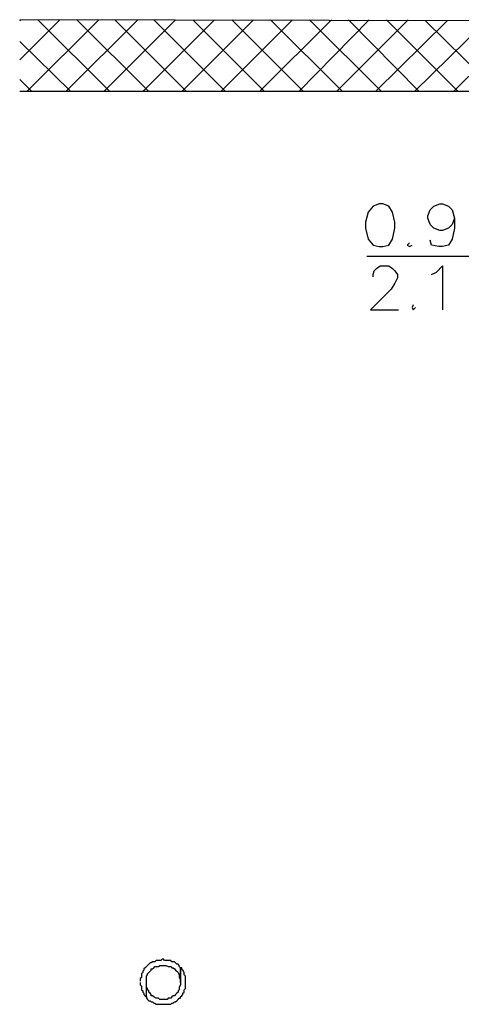
# Model space of a CAD drawing. Units: millimetres. Extents: x 0 to 1118, y -534 to 478.
# Drawn here: x 36 to 51, y -251 to -217 of the extents above; entities that cross this region are included whole.
import ezdxf

# ---------------------------------------------------------------- set-up
doc = ezdxf.new("R2010")
doc.units = ezdxf.units.MM
for name, color, linetype in [('C00-00-00-BLACK', 7, 'Continuous'), ('C00-FF-FF', 4, 'Continuous'), ('C7F-7F-7F', 9, 'Continuous'), ('CFF-00-00', 1, 'Continuous')]:
    doc.layers.add(name, color=color, linetype=linetype)

msp = doc.modelspace()

# ---------------------------------------------------------------- linework, layer by layer
at = {"layer": 'C00-00-00-BLACK'}
for p, q in [((52.241, -217.253), (35.986, -217.211)), ((52.241, -219.708), (35.986, -219.708))]:
    msp.add_line(p, q, dxfattribs=at)
at = {"layer": 'C00-FF-FF'}
for p, q in [((48.263, -223.691), (48.094, -223.899)), ((48.474, -223.607), (48.263, -223.691)), ((48.6, -223.607), (48.474, -223.607)), ((48.813, -223.691), (48.6, -223.607)), ((48.939, -223.899), (48.813, -223.691)), ((50.251, -223.818), (50.378, -223.691)), ((50.378, -223.691), (50.59, -223.607)), ((50.59, -223.607), (50.676, -223.607)), ((50.676, -223.607), (50.887, -223.691)), ((50.887, -223.691), (51.013, -223.818)), ((48.094, -223.899), (48.008, -224.242)), ((49.024, -224.242), (48.939, -223.899)), ((50.168, -224.026), (50.251, -223.818)), ((50.168, -224.111), (50.168, -224.026)), ((51.013, -223.818), (51.099, -224.111)), ((48.008, -224.242), (48.008, -224.453)), ((49.024, -224.453), (49.024, -224.242)), ((50.251, -224.326), (50.168, -224.111)), ((50.378, -224.453), (50.251, -224.326)), ((51.013, -224.326), (50.887, -224.453)), ((51.099, -224.111), (51.013, -224.326)), ((51.099, -224.111), (51.099, -224.453)), ((48.008, -224.453), (48.094, -224.831)), ((48.939, -224.831), (49.024, -224.453)), ((50.59, -224.538), (50.378, -224.453)), ((50.676, -224.538), (50.59, -224.538)), ((50.887, -224.453), (50.676, -224.538)), ((51.099, -224.453), (51.013, -224.831)), ((48.094, -224.831), (48.263, -225.046)), ((48.263, -225.046), (48.474, -225.088)), ((48.474, -225.088), (48.6, -225.088)), ((48.6, -225.088), (48.813, -225.046)), ((48.813, -225.046), (48.939, -224.831)), ((49.532, -224.961), (49.448, -225.046)), ((49.448, -225.046), (49.532, -225.088)), ((49.532, -225.088), (49.618, -225.046)), ((50.294, -225.046), (50.251, -224.876)), ((50.548, -225.088), (50.294, -225.046)), ((50.676, -225.088), (50.548, -225.088)), ((50.887, -225.046), (50.676, -225.088)), ((51.013, -224.831), (50.887, -225.046)), ((48.39, -225.85), (48.517, -225.766)), ((48.517, -225.766), (48.813, -225.766)), ((48.813, -225.766), (48.939, -225.85)), ((50.464, -225.977), (50.676, -225.766)), ((50.676, -225.766), (50.676, -227.29)), ((48.263, -226.058), (48.304, -225.935)), ((48.263, -226.143), (48.263, -226.058)), ((48.304, -225.935), (48.39, -225.85)), ((48.939, -225.85), (49.024, -225.935)), ((49.024, -225.935), (49.109, -226.058)), ((49.109, -226.058), (49.109, -226.185)), ((50.294, -226.058), (50.464, -225.977)), ((49.024, -226.362), (48.897, -226.57)), ((49.109, -226.185), (49.024, -226.362)), ((48.897, -226.57), (48.177, -227.29)), ((49.659, -227.12), (49.618, -227.205)), ((48.177, -227.29), (49.152, -227.29)), ((49.618, -227.205), (49.659, -227.29)), ((49.659, -227.29), (49.745, -227.205)), ((40.473, -250.023), (40.43, -250.065)), ((40.516, -249.98), (40.473, -250.023)), ((40.557, -249.98), (40.516, -249.98)), ((40.6, -249.938), (40.557, -249.98)), ((40.685, -249.938), (40.6, -249.938)), ((40.726, -249.896), (40.685, -249.938)), ((40.896, -249.896), (40.726, -249.896)), ((40.939, -249.853), (40.896, -249.896)), ((40.982, -249.853), (40.939, -249.853)), ((41.023, -249.896), (40.982, -249.853)), ((41.235, -249.896), (41.023, -249.896)), ((41.278, -249.938), (41.235, -249.896)), ((41.362, -249.938), (41.278, -249.938)), ((41.405, -249.98), (41.362, -249.938)), ((41.447, -250.023), (41.405, -249.98)), ((41.488, -250.023), (41.447, -250.023)), ((41.531, -250.065), (41.488, -250.023)), ((40.261, -250.315), (40.22, -250.358)), ((40.22, -250.358), (40.22, -250.485)), ((40.303, -250.234), (40.261, -250.273)), ((40.261, -250.273), (40.261, -250.315)), ((40.346, -250.15), (40.303, -250.188)), ((40.303, -250.188), (40.303, -250.234)), ((40.389, -250.107), (40.346, -250.15)), ((40.43, -250.065), (40.389, -250.107)), ((40.389, -250.107), (40.389, -250.107)), ((40.389, -250.442), (40.43, -250.4)), ((40.43, -250.358), (40.473, -250.315)), ((40.43, -250.4), (40.43, -250.358)), ((40.473, -250.315), (40.516, -250.273)), ((40.516, -250.273), (40.557, -250.234)), ((40.557, -250.234), (40.557, -250.188)), ((40.557, -250.188), (40.6, -250.188)), ((40.6, -250.188), (40.643, -250.15)), ((40.643, -250.15), (40.685, -250.107)), ((40.685, -250.107), (40.812, -250.107)), ((40.812, -250.107), (40.855, -250.065)), ((40.855, -250.065), (41.065, -250.065)), ((41.065, -250.065), (41.149, -250.107)), ((41.149, -250.107), (41.235, -250.107)), ((41.235, -250.107), (41.278, -250.15)), ((41.278, -250.15), (41.319, -250.15)), ((41.319, -250.15), (41.362, -250.188)), ((41.362, -250.188), (41.405, -250.234)), ((41.405, -250.234), (41.447, -250.273)), ((41.447, -250.273), (41.447, -250.273)), ((41.447, -250.273), (41.488, -250.315)), ((41.488, -250.315), (41.531, -250.4)), ((41.531, -250.107), (41.531, -250.065)), ((41.574, -250.15), (41.531, -250.107)), ((41.531, -250.4), (41.531, -250.485)), ((41.615, -250.15), (41.574, -250.15)), ((41.574, -250.15), (41.574, -250.742)), ((41.574, -250.658), (41.574, -250.15)), ((41.615, -250.188), (41.615, -250.15)), ((41.658, -250.234), (41.615, -250.188)), ((41.701, -250.315), (41.658, -250.234)), ((41.701, -250.4), (41.701, -250.315)), ((41.744, -250.442), (41.701, -250.4)), ((40.22, -250.485), (40.177, -250.527)), ((40.177, -250.527), (40.177, -250.619)), ((40.177, -250.658), (40.177, -250.742)), ((40.177, -250.742), (40.22, -250.785)), ((40.389, -251.162), (40.389, -250.442)), ((40.389, -250.827), (40.389, -250.658)), ((41.531, -250.485), (41.574, -250.527)), ((41.574, -250.742), (41.531, -250.827)), ((41.574, -250.527), (41.574, -250.658)), ((41.744, -250.869), (41.744, -250.442)), ((40.22, -250.785), (40.22, -250.912)), ((40.22, -250.912), (40.261, -250.95)), ((40.261, -250.95), (40.261, -250.996)), ((40.261, -250.996), (40.303, -251.035)), ((40.303, -251.035), (40.303, -251.077)), ((40.303, -251.077), (40.346, -251.12)), ((40.43, -250.869), (40.389, -250.827)), ((40.43, -250.912), (40.43, -250.869)), ((40.473, -250.95), (40.43, -250.912)), ((40.473, -250.996), (40.473, -250.95)), ((40.516, -251.035), (40.473, -250.996)), ((40.557, -251.077), (40.516, -251.035)), ((40.557, -251.12), (40.557, -251.077)), ((41.405, -251.077), (41.362, -251.12)), ((41.447, -251.035), (41.405, -251.077)), ((41.488, -250.996), (41.447, -251.035)), ((41.531, -250.912), (41.488, -250.95)), ((41.488, -250.95), (41.488, -250.996)), ((41.531, -250.827), (41.531, -250.912)), ((41.615, -251.12), (41.658, -251.077)), ((41.658, -251.035), (41.701, -250.996)), ((41.658, -251.077), (41.658, -251.035)), ((41.701, -250.912), (41.744, -250.869)), ((41.701, -250.996), (41.701, -250.912)), ((40.346, -251.12), (40.389, -251.162)), ((40.389, -251.162), (40.389, -251.204)), ((40.389, -251.204), (40.43, -251.247)), ((40.43, -251.247), (40.473, -251.296)), ((40.473, -251.296), (40.516, -251.296)), ((40.516, -251.296), (40.557, -251.335)), ((40.6, -251.12), (40.557, -251.12)), ((40.557, -251.335), (40.6, -251.335)), ((40.643, -251.162), (40.6, -251.12)), ((40.6, -251.335), (40.643, -251.377)), ((40.726, -251.204), (40.643, -251.162)), ((40.643, -251.377), (40.685, -251.377)), ((40.685, -251.377), (40.726, -251.419)), ((40.812, -251.204), (40.726, -251.204)), ((40.726, -251.419), (41.235, -251.419)), ((40.855, -251.247), (40.812, -251.204)), ((41.108, -251.247), (40.855, -251.247)), ((41.149, -251.204), (41.108, -251.247)), ((41.235, -251.204), (41.149, -251.204)), ((41.278, -251.162), (41.235, -251.204)), ((41.235, -251.419), (41.278, -251.377)), ((41.319, -251.12), (41.278, -251.162)), ((41.278, -251.377), (41.319, -251.377)), ((41.362, -251.12), (41.319, -251.12)), ((41.319, -251.377), (41.362, -251.335)), ((41.362, -251.335), (41.405, -251.335)), ((41.405, -251.335), (41.447, -251.296)), ((41.447, -251.296), (41.488, -251.247)), ((41.488, -251.247), (41.531, -251.204)), ((41.531, -251.204), (41.574, -251.204)), ((41.574, -251.162), (41.615, -251.12)), ((41.574, -251.204), (41.574, -251.162))]:
    msp.add_line(p, q, dxfattribs=at)
at = {"layer": 'C7F-7F-7F'}
msp.add_line((48.051, -225.423), (58.931, -225.423), dxfattribs=at)
at = {"layer": 'CFF-00-00'}
for p, q in [((35.986, -217.253), (36.027, -217.211)), ((35.986, -218.611), (37.384, -217.211)), ((36.239, -219.708), (38.738, -217.211)), ((39.119, -219.708), (36.62, -217.211)), ((37.594, -219.708), (40.093, -217.211)), ((40.473, -219.708), (37.976, -217.211)), ((38.906, -219.708), (41.405, -217.211)), ((41.785, -219.708), (39.288, -217.211)), ((40.261, -219.708), (42.759, -217.211)), ((43.139, -219.708), (40.643, -217.211)), ((41.615, -219.708), (44.114, -217.211)), ((44.496, -219.708), (41.997, -217.211)), ((42.971, -219.708), (45.469, -217.211)), ((45.849, -219.708), (43.352, -217.211)), ((44.324, -219.708), (46.823, -217.211)), ((47.205, -219.708), (44.706, -217.211)), ((45.681, -219.708), (48.135, -217.211)), ((48.559, -219.708), (46.061, -217.211)), ((46.993, -219.708), (49.489, -217.211)), ((49.871, -219.708), (47.415, -217.211)), ((51.226, -219.708), (48.727, -217.211)), ((48.347, -219.708), (50.844, -217.253)), ((49.702, -219.708), (52.2, -217.253)), ((52.241, -219.37), (50.084, -217.253)), ((37.764, -219.708), (35.986, -217.973)), ((51.056, -219.708), (52.241, -218.526)), ((36.409, -219.708), (35.986, -219.289))]:
    msp.add_line(p, q, dxfattribs=at)

doc.saveas('drawing.dxf')
